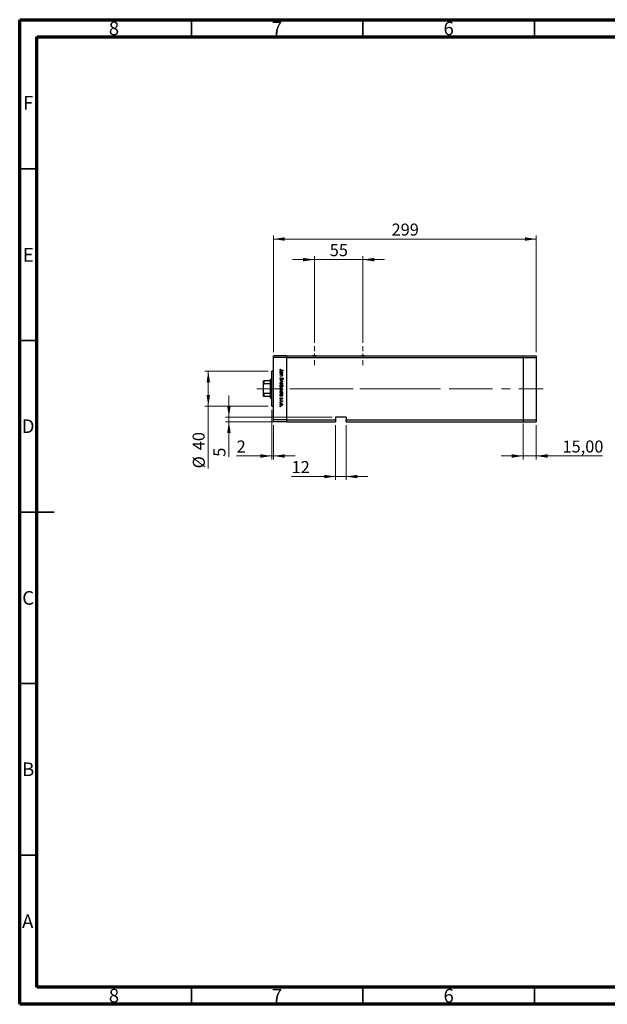
# Model space of a CAD drawing. Units: millimetres. Extents: x 15 to 421, y 5 to 292.
# Drawn here: x 15 to 186, y 5 to 292 of the extents above; entities that cross this region are included whole.
import ezdxf

# ---------------------------------------------------------------- set-up
doc = ezdxf.new("R2010")
doc.units = ezdxf.units.MM
doc.linetypes.add('CENTERX2', pattern=[20.32, 12.7, -2.54, 2.54, -2.54])
doc.styles.add('SLDTEXTSTYLE0', font='TXT', dxfattribs={"width": 0.75})
doc.dimstyles.new('SLDDIMSTYLE0', dxfattribs={"dimtxt": 3.5, "dimasz": 3.302, "dimexe": 0, "dimexo": 0.0625, "dimgap": 0.875, "dimtad": 1, "dimdec": 0, "dimlfac": 3.9, "dimrnd": 1e-09, "dimzin": 12, "dimdsep": 46, "dimtxsty": 'SLDTEXTSTYLE0', "dimsah": 1, "dimcen": 0.09, "dimadec": 0, "dimazin": 3, "dimtfac": 1, "dimtdec": 0, "dimtofl": 0, "dimtmove": 0, "dimatfit": 3, "dimfxl": 1, "dimfrac": 2, "dimtolj": 1, "dimtzin": 12, "dimarcsym": 0})
doc.dimstyles.new('SLDDIMSTYLE1', dxfattribs={"dimtxt": 3.5, "dimasz": 3.302, "dimexe": 0, "dimexo": 0.0625, "dimgap": 0.875, "dimtad": 1, "dimdec": 0, "dimlfac": 3.9, "dimrnd": 1e-09, "dimzin": 12, "dimdsep": 46, "dimtxsty": 'SLDTEXTSTYLE0', "dimsah": 1, "dimcen": 0.09, "dimadec": 0, "dimazin": 3, "dimtfac": 1, "dimtdec": 0, "dimtmove": 0, "dimatfit": 0, "dimfxl": 1, "dimfrac": 2, "dimtolj": 1, "dimtzin": 12, "dimarcsym": 0})
doc.dimstyles.new('SLDDIMSTYLE2', dxfattribs={"dimtxt": 3.5, "dimasz": 3.302, "dimexe": 0, "dimexo": 0.0625, "dimgap": 0.875, "dimtad": 1, "dimlfac": 3.9, "dimrnd": 1e-09, "dimzin": 12, "dimdsep": 46, "dimtxsty": 'SLDTEXTSTYLE0', "dimsah": 1, "dimcen": 0.09, "dimadec": 0, "dimazin": 3, "dimtfac": 1, "dimtmove": 0, "dimatfit": 0, "dimfxl": 1, "dimfrac": 2, "dimtolj": 1, "dimtzin": 12, "dimarcsym": 0})

# ---------------------------------------------------------------- blocks, each defined once
blk = doc.blocks.new('_D')
at = {"color": 7, "linetype": 'Continuous', "lineweight": 0}
for p, q in [((87.42, 189.57), (68.94, 189.57)), ((69.94, 189.57), (69.94, 179.32)), ((87.42, 179.32), (68.94, 179.32)), ((69.94, 179.32), (69.94, 161.22))]:
    blk.add_line(p, q, dxfattribs=at)
at = {"color": 7, "linetype": 'Continuous', "lineweight": 18}
for points in [[(69.94, 189.57), (69.43, 186.27), (70.45, 186.27)], [(69.94, 179.32), (70.45, 182.62), (69.43, 182.62)]]:
    blk.add_solid(points, dxfattribs=at)
at = {"color": 7, "linetype": 'Continuous', "lineweight": 18, "char_height": 3.5, "attachment_point": 1, "rotation": 90, "style": 'SLDTEXTSTYLE0'}
for s, insert in [('40', (65.37, 166.5)), ('%%c', (65.43, 161.22))]:
    blk.add_mtext(s, dxfattribs=dict(at, insert=insert))
blk = doc.blocks.new('_D_1')
at = {"color": 7, "linetype": 'Continuous', "lineweight": 0}
for p, q in [((88.42, 178.32), (88.42, 163.83)), ((88.93, 173.83), (88.93, 163.83)), ((88.42, 164.83), (78.19, 164.83)), ((88.42, 164.83), (88.93, 164.83)), ((88.93, 164.83), (95.28, 164.83))]:
    blk.add_line(p, q, dxfattribs=at)
at = {"color": 7, "linetype": 'Continuous', "lineweight": 18}
for points in [[(88.42, 164.83), (85.11, 165.34), (85.11, 164.32)], [(88.93, 164.83), (92.23, 164.32), (92.23, 165.34)]]:
    blk.add_solid(points, dxfattribs=at)
at = {"color": 7, "linetype": 'Continuous', "lineweight": 18, "insert": (78.19, 169.34), "char_height": 3.5, "attachment_point": 1, "style": 'SLDTEXTSTYLE0'}
blk.add_mtext('2', dxfattribs=at)
blk = doc.blocks.new('_D_2')
at = {"color": 7, "linetype": 'Continuous', "lineweight": 0}
for p, q in [((75.94, 176.11), (75.94, 182.46)), ((106.01, 176.11), (74.94, 176.11)), ((75.94, 176.11), (75.94, 174.83)), ((91.78, 174.83), (74.94, 174.83)), ((75.94, 174.83), (75.94, 164.6))]:
    blk.add_line(p, q, dxfattribs=at)
at = {"color": 7, "linetype": 'Continuous', "lineweight": 18}
for points in [[(75.94, 176.11), (76.45, 179.41), (75.43, 179.41)], [(75.94, 174.83), (75.43, 171.53), (76.45, 171.53)]]:
    blk.add_solid(points, dxfattribs=at)
at = {"color": 7, "linetype": 'Continuous', "lineweight": 18, "insert": (71.43, 164.6), "char_height": 3.5, "attachment_point": 1, "rotation": 90, "style": 'SLDTEXTSTYLE0'}
blk.add_mtext('5', dxfattribs=at)
blk = doc.blocks.new('_D_3')
at = {"color": 7, "linetype": 'Continuous', "lineweight": 0}
for p, q in [((107.01, 173.83), (107.01, 157.83)), ((110.08, 173.83), (110.08, 157.83)), ((107.01, 158.83), (94.19, 158.83)), ((107.01, 158.83), (110.08, 158.83)), ((110.08, 158.83), (116.43, 158.83))]:
    blk.add_line(p, q, dxfattribs=at)
at = {"color": 7, "linetype": 'Continuous', "lineweight": 18}
for points in [[(107.01, 158.83), (103.7, 159.34), (103.7, 158.32)], [(110.08, 158.83), (113.39, 158.32), (113.39, 159.34)]]:
    blk.add_solid(points, dxfattribs=at)
at = {"color": 7, "linetype": 'Continuous', "lineweight": 18, "insert": (94.19, 163.34), "char_height": 3.5, "attachment_point": 1, "style": 'SLDTEXTSTYLE0'}
blk.add_mtext('12', dxfattribs=at)
blk = doc.blocks.new('_D_4')
at = {"color": 7, "linetype": 'Continuous', "lineweight": 0}
for p, q in [((88.93, 195.06), (88.93, 229.06)), ((88.93, 228.06), (165.47, 228.06)), ((165.47, 195.06), (165.47, 229.06))]:
    blk.add_line(p, q, dxfattribs=at)
at = {"color": 7, "linetype": 'Continuous', "lineweight": 18}
for points in [[(88.93, 228.06), (92.23, 227.55), (92.23, 228.57)], [(165.47, 228.06), (162.17, 228.57), (162.17, 227.55)]]:
    blk.add_solid(points, dxfattribs=at)
at = {"color": 7, "linetype": 'Continuous', "lineweight": 18, "insert": (123.32, 232.57), "char_height": 3.5, "attachment_point": 1, "style": 'SLDTEXTSTYLE0'}
blk.add_mtext('299', dxfattribs=at)
blk = doc.blocks.new('_D_5')
at = {"color": 7, "linetype": 'Continuous', "lineweight": 0}
for p, q in [((100.85, 222.06), (94.5, 222.06)), ((100.85, 197.82), (100.85, 223.06)), ((100.85, 222.06), (114.96, 222.06)), ((114.96, 197.82), (114.96, 223.06)), ((114.96, 222.06), (121.31, 222.06))]:
    blk.add_line(p, q, dxfattribs=at)
at = {"color": 7, "linetype": 'Continuous', "lineweight": 18}
for points in [[(100.85, 222.06), (97.55, 222.57), (97.55, 221.55)], [(114.96, 222.06), (118.26, 221.55), (118.26, 222.57)]]:
    blk.add_solid(points, dxfattribs=at)
at = {"color": 7, "linetype": 'Continuous', "lineweight": 18, "insert": (105.32, 226.57), "char_height": 3.5, "attachment_point": 1, "style": 'SLDTEXTSTYLE0'}
blk.add_mtext('55', dxfattribs=at)
blk = doc.blocks.new('_D_6')
at = {"color": 7, "linetype": 'Continuous', "lineweight": 0}
for p, q in [((161.62, 174.34), (161.62, 163.83)), ((165.47, 173.83), (165.47, 163.83)), ((161.62, 164.83), (155.27, 164.83)), ((161.62, 164.83), (165.47, 164.83)), ((165.47, 164.83), (184.75, 164.83))]:
    blk.add_line(p, q, dxfattribs=at)
at = {"color": 7, "linetype": 'Continuous', "lineweight": 18}
for points in [[(161.62, 164.83), (158.32, 165.34), (158.32, 164.32)], [(165.47, 164.83), (168.77, 164.32), (168.77, 165.34)]]:
    blk.add_solid(points, dxfattribs=at)
at = {"color": 7, "linetype": 'Continuous', "lineweight": 18, "insert": (173.11, 169.34), "char_height": 3.5, "attachment_point": 1, "style": 'SLDTEXTSTYLE0'}
blk.add_mtext('15,00', dxfattribs=at)
blk = doc.blocks.new('SW_CENTERMARKSYMBOL_0')
at = {"color": 0, "linetype": 'Continuous', "lineweight": 18}
for p, q in [((-1.28, 0), (-2.76, 0)), ((0, 0), (-0.64, 0)), ((0, 1.28), (0, 2.76)), ((0, 0), (0, 0.64)), ((0, 0), (0, -0.64)), ((0, 0), (0.64, 0)), ((1.28, 0), (2.76, 0)), ((0, -1.28), (0, -2.76))]:
    blk.add_line(p, q, dxfattribs=at)
blk = doc.blocks.new('SW_CENTERMARKSYMBOL_1')
at = {"color": 0, "linetype": 'Continuous', "lineweight": 18}
for p, q in [((-1.28, 0), (-2.76, 0)), ((0, 0), (-0.64, 0)), ((0, 1.28), (0, 2.76)), ((0, 0), (0, 0.64)), ((0, 0), (0, -0.64)), ((0, 0), (0.64, 0)), ((1.28, 0), (2.76, 0)), ((0, -1.28), (0, -2.76))]:
    blk.add_line(p, q, dxfattribs=at)

msp = doc.modelspace()

# ---------------------------------------------------------------- linework, layer by layer
at = {"color": 7, "linetype": 'Continuous', "lineweight": 70}
for p, q in [((15, 5), (15, 292)), ((15, 292), (415, 292)), ((20, 10), (20, 287)), ((20, 287), (410, 287)), ((410, 10), (20, 10)), ((415, 5), (15, 5))]:
    msp.add_line(p, q, dxfattribs=at)
at = {"color": 7, "linetype": 'Continuous', "lineweight": 35}
for p, q in [((65, 287), (65, 292)), ((115, 287), (115, 292)), ((165, 287), (165, 292)), ((20, 248.5), (15, 248.5)), ((20, 198.5), (15, 198.5)), ((15, 148.5), (25, 148.5)), ((20, 148.5), (15, 148.5)), ((20, 98.5), (15, 98.5)), ((20, 48.5), (15, 48.5)), ((65, 10), (65, 5)), ((115, 10), (115, 5)), ((165, 10), (165, 5))]:
    msp.add_line(p, q, dxfattribs=at)
at = {"color": 7, "linetype": 'Continuous', "lineweight": 25}
for p, q in [((92.7758, 194.06), (88.9297, 194.06)), ((88.9297, 193.5472), (88.9297, 194.06)), ((92.7758, 193.5472), (88.9297, 193.5472)), ((88.9297, 175.3421), (88.9297, 193.5472)), ((92.7758, 193.5472), (92.7758, 194.06)), ((92.7758, 194.06), (100.3359, 194.06)), ((92.7758, 175.3421), (92.7758, 193.5472)), ((92.7758, 193.5472), (161.622, 193.5472)), ((101.3696, 194.06), (100.3359, 194.06)), ((101.3696, 194.06), (114.4385, 194.06)), ((115.4721, 194.06), (114.4385, 194.06)), ((115.4721, 194.06), (161.622, 194.06)), ((161.622, 194.06), (161.622, 193.5472)), ((161.622, 194.06), (165.4681, 194.06)), ((161.622, 193.5472), (161.622, 175.3421)), ((161.622, 193.5472), (165.4681, 193.5472)), ((165.4681, 194.06), (165.4681, 193.5472)), ((165.4681, 193.5472), (165.4681, 175.3421)), ((88.9297, 189.5728), (88.4169, 189.5728)), ((88.4169, 184.4446), (88.4169, 189.5728)), ((90.9333, 190.1563), (91.0023, 190.1089)), ((91.7502, 189.7306), (91.1442, 189.7306)), ((91.1532, 189.8112), (91.7502, 189.8112)), ((91.7502, 189.8112), (91.7502, 189.7306)), ((85.981, 185.5623), (85.981, 186.7523)), ((86.1092, 186.7523), (86.1092, 185.8314)), ((88.0322, 186.7523), (86.1092, 186.7523)), ((88.1605, 187.2651), (88.0322, 187.1369)), ((88.0322, 186.7523), (88.0322, 187.1369)), ((88.0322, 185.8314), (88.0322, 186.7523)), ((88.4169, 187.2651), (88.1605, 187.2651)), ((88.1605, 187.2651), (88.1605, 184.4446)), ((90.8528, 188.9367), (90.9662, 188.9367)), ((90.8528, 188.8562), (90.8528, 188.9367)), ((91.5086, 188.8562), (90.8528, 188.8562)), ((90.8528, 188.6721), (91.5086, 188.6721)), ((90.8528, 188.5916), (90.8528, 188.6721)), ((91.0899, 188.5916), (90.8528, 188.5916)), ((90.8528, 188.1774), (91.1613, 188.1774)), ((90.8528, 188.0968), (90.8528, 188.1774)), ((91.1877, 188.0968), (90.8528, 188.0968)), ((90.8528, 186.7161), (91.5086, 187.0153)), ((90.8528, 186.7046), (90.8528, 186.7161)), ((91.5086, 186.4055), (90.8528, 186.7046)), ((91.0259, 187.6366), (91.0714, 187.5607)), ((91.5086, 186.9281), (91.0311, 186.7104)), ((91.0311, 186.7104), (91.5086, 186.4927)), ((91.3872, 188.9367), (91.5086, 188.9367)), ((91.5086, 188.5916), (91.3903, 188.5916)), ((91.5086, 188.9367), (91.5086, 188.8562)), ((91.5086, 188.6721), (91.5086, 188.5916)), ((91.5086, 187.0153), (91.5086, 186.9281)), ((91.6213, 187.1188), (91.5661, 187.1917)), ((85.981, 183.3269), (85.981, 185.5623)), ((88.0322, 185.8314), (86.1092, 185.8314)), ((88.0322, 183.0579), (88.0322, 185.8314)), ((88.1605, 184.4446), (88.1605, 181.6241)), ((88.4169, 179.3164), (88.4169, 184.4446)), ((90.8528, 185.439), (91.7732, 185.439)), ((90.8528, 185.3585), (90.8528, 185.439)), ((90.9741, 185.3585), (90.8528, 185.3585)), ((91.7732, 185.3585), (91.3896, 185.3585)), ((91.5086, 186.4927), (91.5086, 186.4055)), ((91.7732, 185.439), (91.7732, 185.3585)), ((85.981, 182.1369), (85.981, 183.3269)), ((88.0322, 183.0579), (86.1092, 183.0579)), ((86.1092, 183.0579), (86.1092, 182.1369)), ((88.0322, 182.1369), (86.1092, 182.1369)), ((88.0322, 182.1369), (88.0322, 183.0579)), ((88.0322, 181.7523), (88.0322, 182.1369)), ((88.0322, 181.7523), (88.1605, 181.6241)), ((88.1605, 181.6241), (88.4169, 181.6241)), ((90.8528, 183.1839), (90.9662, 183.1839)), ((90.8528, 183.1034), (90.8528, 183.1839)), ((91.7732, 183.1034), (90.8528, 183.1034)), ((90.8528, 182.3325), (90.9662, 182.3325)), ((90.8528, 182.252), (90.8528, 182.3325)), ((91.5086, 182.252), (90.8528, 182.252)), ((90.8528, 180.9173), (91.5086, 180.9173)), ((90.8528, 180.8368), (90.8528, 180.9173)), ((91.0732, 180.8368), (90.8528, 180.8368)), ((90.9301, 181.7802), (90.9908, 181.7269)), ((91.4268, 181.4121), (91.3705, 181.4667)), ((91.3817, 183.1839), (91.7732, 183.1839)), ((91.3872, 182.3325), (91.5086, 182.3325)), ((91.5086, 180.8368), (91.412, 180.8368)), ((91.5086, 182.3325), (91.5086, 182.252)), ((91.5086, 180.9173), (91.5086, 180.8368)), ((91.7732, 183.1839), (91.7732, 183.1034)), ((88.4169, 179.3164), (88.9297, 179.3164)), ((91.4976, 180.6067), (91.4279, 180.6509)), ((92.7758, 175.3421), (88.9297, 175.3421)), ((88.9297, 174.8292), (88.9297, 175.3421)), ((92.7758, 174.8292), (92.7758, 175.3421)), ((92.7758, 175.3421), (107.0066, 175.3421)), ((110.0835, 176.1113), (107.0066, 176.1113)), ((107.0066, 176.1113), (107.0066, 175.3421)), ((107.0066, 175.3421), (107.0066, 174.8292)), ((110.0835, 176.1113), (110.0835, 175.3421)), ((110.0835, 175.3421), (161.622, 175.3421)), ((110.0835, 174.8292), (110.0835, 175.3421)), ((161.622, 175.3421), (161.622, 174.8292)), ((161.622, 175.3421), (165.4681, 175.3421)), ((165.4681, 175.3421), (165.4681, 174.8292)), ((92.7758, 174.8292), (88.9297, 174.8292)), ((92.7758, 174.8292), (107.0066, 174.8292)), ((110.0835, 174.8292), (161.622, 174.8292)), ((161.622, 174.8292), (165.4681, 174.8292))]:
    msp.add_line(p, q, dxfattribs=at)
at = {"color": 7, "linetype": 'CENTERX2', "lineweight": 18}
for p, q in [((90.0322, 184.4446), (84.1092, 184.4446)), ((126.7502, 184.4446), (86.9297, 184.4446)), ((99.4297, 184.4446), (161.622, 184.4446)), ((126.7502, 184.4446), (136.3143, 184.4446)), ((161.622, 184.4446), (167.4681, 184.4446))]:
    msp.add_line(p, q, dxfattribs=at)
at = {"color": 7, "linetype": 'Continuous', "lineweight": 25}
for centre in [(100.8528, 196.1113), (114.9553, 196.1113)]:
    msp.add_arc(centre, 2.1154, 255.85889, 284.14111, dxfattribs=at)
for points, knots in [([(90.8297, 189.9399), (90.8379, 189.9857), (90.8524, 190.068), (90.9085, 190.1292), (90.9333, 190.1563)], [0, 0, 0, 0, 0.5575179, 1, 1, 1, 1]), ([(91.1442, 189.7306), (91.1082, 189.7312), (91.0364, 189.7322), (90.944, 189.7464), (90.8851, 189.79), (90.8397, 189.8481), (90.8337, 189.9032), (90.8297, 189.9399)], [0, 0, 0, 0, 0.251097446, 0.500747908, 0.625993729, 0.751259245, 1, 1, 1, 1]), ([(90.8413, 189.2046), (90.8471, 189.255), (90.8589, 189.3559), (90.9519, 189.4672), (91.0636, 189.5364), (91.1428, 189.5431), (91.1825, 189.5465)], [0, 0, 0, 0, 0.27957381, 0.55934792, 0.77959638, 1, 1, 1, 1]), ([(90.9347, 189.9942), (90.9307, 189.9835), (90.9234, 189.9645), (90.9223, 189.9443), (90.9218, 189.9354)], [0, 0, 0, 0, 0.55990011, 1, 1, 1, 1]), ([(90.9218, 189.9354), (90.923, 189.9229), (90.9253, 189.8981), (90.9438, 189.8648), (90.9706, 189.8384), (91.0391, 189.8064), (91.1025, 189.809), (91.1532, 189.8112)], [0, 0, 0, 0, 0.12495265, 0.24987288, 0.37482405, 0.49987445, 1, 1, 1, 1]), ([(91.1816, 189.466), (91.1433, 189.4605), (91.0668, 189.4494), (90.9811, 189.3791), (90.9306, 189.2923), (90.9247, 189.2319), (90.9218, 189.2017)], [0, 0, 0, 0, 0.27940025, 0.5590995, 0.77955422, 1, 1, 1, 1]), ([(91.0023, 190.1089), (90.9882, 190.0883), (90.9631, 190.0516), (90.9434, 190.0117), (90.9347, 189.9942)], [0, 0, 0, 0, 0.56008955, 1, 1, 1, 1]), ([(91.4395, 189.201), (91.4351, 189.2394), (91.4261, 189.3163), (91.3578, 189.4037), (91.2721, 189.4562), (91.2117, 189.4627), (91.1816, 189.466)], [0, 0, 0, 0, 0.279744106, 0.559262082, 0.77972178, 1, 1, 1, 1]), ([(91.1825, 189.5465), (91.2327, 189.5403), (91.3333, 189.5279), (91.4425, 189.4327), (91.51, 189.3206), (91.5167, 189.2416), (91.5201, 189.2021)], [0, 0, 0, 0, 0.279409391, 0.559214975, 0.779552016, 1, 1, 1, 1]), ([(85.981, 186.7523), (85.9847, 186.7523), (85.9893, 186.7523), (86.0304, 186.7523), (86.055, 186.7523), (86.0827, 186.7523), (86.1004, 186.7523), (86.1092, 186.7523)], [0, 0, 0, 0, 0.56622942, 0.70078559, 0.83617122, 0.91836459, 1, 1, 1, 1]), ([(90.8297, 187.3637), (90.8331, 187.3969), (90.8397, 187.4633), (90.9074, 187.5656), (90.9809, 187.6096), (91.0259, 187.6366)], [0, 0, 0, 0, 0.27987469, 0.55969122, 1, 1, 1, 1]), ([(91.0726, 187.1073), (91.0359, 187.1124), (90.9624, 187.1225), (90.8841, 187.194), (90.8368, 187.277), (90.8321, 187.3348), (90.8297, 187.3637)], [0, 0, 0, 0, 0.279182453, 0.559072671, 0.779436416, 1, 1, 1, 1]), ([(90.9662, 188.9367), (90.9258, 188.9792), (90.8535, 189.0552), (90.845, 189.1589), (90.8413, 189.2046)], [0, 0, 0, 0, 0.55875301, 1, 1, 1, 1]), ([(90.9218, 189.2017), (90.9264, 189.1633), (90.9357, 189.0864), (91.0014, 188.9967), (91.0882, 188.9445), (91.1489, 188.9393), (91.1792, 188.9367)], [0, 0, 0, 0, 0.27981841, 0.55942188, 0.77957304, 1, 1, 1, 1]), ([(91.0714, 187.5607), (91.0304, 187.5341), (90.9732, 187.4969), (90.9277, 187.4208), (90.9238, 187.3827), (90.9218, 187.3637)], [0, 0, 0, 0, 0.55932064, 0.77978172, 1, 1, 1, 1]), ([(90.9218, 187.3637), (90.9242, 187.3396), (90.929, 187.2914), (90.9653, 187.2324), (91.017, 187.195), (91.0549, 187.1903), (91.0739, 187.1879)], [0, 0, 0, 0, 0.28025531, 0.56010905, 0.78008021, 1, 1, 1, 1]), ([(91.3622, 187.3188), (91.3206, 187.2625), (91.2625, 187.1841), (91.1545, 187.1174), (91.0999, 187.1107), (91.0726, 187.1073)], [0, 0, 0, 0, 0.5601154, 0.78028375, 1, 1, 1, 1]), ([(91.0739, 187.1879), (91.0918, 187.1901), (91.1238, 187.194), (91.1503, 187.2121), (91.162, 187.2201)], [0, 0, 0, 0, 0.55899022, 1, 1, 1, 1]), ([(91.2659, 188.5792), (91.2332, 188.5836), (91.1748, 188.5917), (91.1158, 188.5916), (91.0899, 188.5916)], [0, 0, 0, 0, 0.55965757, 1, 1, 1, 1]), ([(91.1613, 188.1774), (91.1893, 188.1772), (91.2392, 188.1769), (91.2887, 188.1838), (91.3105, 188.1869)], [0, 0, 0, 0, 0.56025455, 1, 1, 1, 1]), ([(91.162, 187.2201), (91.1916, 187.2477), (91.2444, 187.2971), (91.2865, 187.3559), (91.3051, 187.3819)], [0, 0, 0, 0, 0.55950017, 1, 1, 1, 1]), ([(91.1792, 188.9367), (91.2181, 188.941), (91.2959, 188.9497), (91.3816, 189.022), (91.4323, 189.1095), (91.4371, 189.1705), (91.4395, 189.201)], [0, 0, 0, 0, 0.27965122, 0.55921457, 0.77950121, 1, 1, 1, 1]), ([(91.5201, 188.342), (91.5175, 188.3126), (91.5123, 188.2539), (91.4653, 188.1765), (91.3603, 188.0984), (91.2588, 188.0975), (91.1877, 188.0968)], [0, 0, 0, 0, 0.18701205, 0.37386999, 0.56061725, 1, 1, 1, 1]), ([(91.4395, 188.3561), (91.4366, 188.3845), (91.4307, 188.4414), (91.3844, 188.5079), (91.3292, 188.5566), (91.287, 188.5717), (91.2659, 188.5792)], [0, 0, 0, 0, 0.27956321, 0.55940733, 0.77969902, 1, 1, 1, 1]), ([(91.3051, 187.3819), (91.3257, 187.4111), (91.3626, 187.4634), (91.4074, 187.5089), (91.4271, 187.5289)], [0, 0, 0, 0, 0.56041496, 1, 1, 1, 1]), ([(91.3105, 188.1869), (91.3313, 188.1933), (91.373, 188.2062), (91.4304, 188.2645), (91.4361, 188.3213), (91.4395, 188.3561)], [0, 0, 0, 0, 0.28119226, 0.56133067, 1, 1, 1, 1]), ([(91.4516, 187.4394), (91.4344, 187.4172), (91.4037, 187.3777), (91.3749, 187.3368), (91.3622, 187.3188)], [0, 0, 0, 0, 0.55990578, 1, 1, 1, 1]), ([(91.5201, 189.2021), (91.5134, 189.1429), (91.5015, 189.0369), (91.4222, 188.9674), (91.3872, 188.9367)], [0, 0, 0, 0, 0.55906438, 1, 1, 1, 1]), ([(91.3903, 188.5916), (91.4315, 188.5533), (91.5053, 188.4848), (91.5156, 188.3857), (91.5201, 188.342)], [0, 0, 0, 0, 0.5591406, 1, 1, 1, 1]), ([(91.4271, 187.5289), (91.4504, 187.5447), (91.492, 187.573), (91.5418, 187.5772), (91.5638, 187.5791)], [0, 0, 0, 0, 0.55984046, 1, 1, 1, 1]), ([(91.5675, 187.4985), (91.555, 187.4974), (91.53, 187.4952), (91.4887, 187.476), (91.4657, 187.4533), (91.4516, 187.4394)], [0, 0, 0, 0, 0.27983529, 0.55980262, 1, 1, 1, 1]), ([(91.5638, 187.5791), (91.5956, 187.5751), (91.6593, 187.5673), (91.7285, 187.5061), (91.7668, 187.4328), (91.7711, 187.3829), (91.7732, 187.3579)], [0, 0, 0, 0, 0.27949688, 0.55876897, 0.77938702, 1, 1, 1, 1]), ([(91.5661, 187.1917), (91.5987, 187.217), (91.644, 187.2523), (91.6774, 187.3188), (91.6799, 187.3509), (91.6812, 187.3669)], [0, 0, 0, 0, 0.55983499, 0.77984754, 1, 1, 1, 1]), ([(91.6812, 187.3669), (91.6798, 187.3852), (91.677, 187.4216), (91.649, 187.4654), (91.6105, 187.4941), (91.5819, 187.4971), (91.5675, 187.4985)], [0, 0, 0, 0, 0.280274265, 0.559931389, 0.779920083, 1, 1, 1, 1]), ([(91.7732, 187.3579), (91.7705, 187.3303), (91.7651, 187.2751), (91.7123, 187.1885), (91.6558, 187.1453), (91.6213, 187.1188)], [0, 0, 0, 0, 0.279762406, 0.559500379, 1, 1, 1, 1]), ([(86.1092, 185.8314), (86.1013, 185.8305), (86.0838, 185.8286), (86.056, 185.8113), (86.0235, 185.773), (85.988, 185.6884), (85.9838, 185.6123), (85.981, 185.5623)], [0, 0, 0, 0, 0.07318488, 0.16205051, 0.29596737, 0.53650763, 1, 1, 1, 1]), ([(90.8413, 185.9392), (90.8463, 185.9894), (90.8564, 186.0899), (90.9496, 186.2004), (91.0609, 186.2681), (91.1396, 186.2753), (91.1789, 186.2789)], [0, 0, 0, 0, 0.27977703, 0.55919441, 0.77959953, 1, 1, 1, 1]), ([(91.1789, 185.6001), (91.129, 185.6063), (91.0292, 185.6186), (90.9172, 185.709), (90.8503, 185.8212), (90.8443, 185.8998), (90.8413, 185.9392)], [0, 0, 0, 0, 0.27952299, 0.55938435, 0.77951656, 1, 1, 1, 1]), ([(90.8413, 185.0935), (90.8481, 185.1525), (90.8604, 185.2581), (90.9393, 185.3278), (90.9741, 185.3585)], [0, 0, 0, 0, 0.55891448, 1, 1, 1, 1]), ([(91.1794, 184.7487), (91.1291, 184.7549), (91.0283, 184.7672), (90.9188, 184.8624), (90.8514, 184.9748), (90.8446, 185.0539), (90.8413, 185.0935)], [0, 0, 0, 0, 0.27943258, 0.55921593, 0.77955868, 1, 1, 1, 1]), ([(90.8413, 184.2709), (90.8463, 184.3211), (90.8564, 184.4216), (90.9496, 184.5321), (91.0609, 184.5998), (91.1396, 184.607), (91.1789, 184.6106)], [0, 0, 0, 0, 0.27977703, 0.55919441, 0.77959953, 1, 1, 1, 1]), ([(91.1789, 183.9318), (91.129, 183.938), (91.0292, 183.9503), (90.9172, 184.0407), (90.8503, 184.1529), (90.8443, 184.2315), (90.8413, 184.2709)], [0, 0, 0, 0, 0.27952299, 0.55938435, 0.77951656, 1, 1, 1, 1]), ([(90.8413, 183.4518), (90.8471, 183.5022), (90.8589, 183.6031), (90.9519, 183.7144), (91.0636, 183.7836), (91.1428, 183.7903), (91.1825, 183.7937)], [0, 0, 0, 0, 0.27957381, 0.55934792, 0.77959638, 1, 1, 1, 1]), ([(91.1783, 186.1984), (91.1404, 186.1936), (91.0646, 186.184), (90.9787, 186.1155), (90.9298, 186.029), (90.9245, 185.9694), (90.9218, 185.9395)], [0, 0, 0, 0, 0.27958771, 0.55916118, 0.77953368, 1, 1, 1, 1]), ([(90.9218, 185.9395), (90.9261, 185.9015), (90.9347, 185.8255), (91.0031, 185.7394), (91.0889, 185.6894), (91.1485, 185.6836), (91.1783, 185.6806)], [0, 0, 0, 0, 0.279766267, 0.559165313, 0.779614398, 1, 1, 1, 1]), ([(91.1819, 185.3585), (91.1431, 185.3542), (91.0653, 185.3456), (90.9797, 185.2732), (90.9291, 185.1857), (90.9242, 185.1247), (90.9218, 185.0942)], [0, 0, 0, 0, 0.27964796, 0.5591871, 0.7794985, 1, 1, 1, 1]), ([(90.9218, 185.0942), (90.9263, 185.0558), (90.9352, 184.979), (91.0035, 184.8917), (91.089, 184.8391), (91.1493, 184.8325), (91.1794, 184.8292)], [0, 0, 0, 0, 0.27977955, 0.55930777, 0.7797219, 1, 1, 1, 1]), ([(91.1783, 184.5301), (91.1404, 184.5253), (91.0646, 184.5157), (90.9787, 184.4472), (90.9298, 184.3607), (90.9245, 184.301), (90.9218, 184.2712)], [0, 0, 0, 0, 0.27958771, 0.55916118, 0.77953368, 1, 1, 1, 1]), ([(90.9218, 184.2712), (90.9261, 184.2332), (90.9347, 184.1572), (91.0031, 184.0711), (91.0889, 184.0211), (91.1485, 184.0153), (91.1783, 184.0123)], [0, 0, 0, 0, 0.27976627, 0.55916531, 0.7796144, 1, 1, 1, 1]), ([(91.1816, 183.7132), (91.1433, 183.7077), (91.0668, 183.6966), (90.9811, 183.6263), (90.9306, 183.5395), (90.9247, 183.4791), (90.9218, 183.4489)], [0, 0, 0, 0, 0.27940025, 0.5590995, 0.77955422, 1, 1, 1, 1]), ([(91.4395, 185.9395), (91.4349, 185.9778), (91.4255, 186.0545), (91.3539, 186.1385), (91.2687, 186.1906), (91.2085, 186.1958), (91.1783, 186.1984)], [0, 0, 0, 0, 0.27946831, 0.55927872, 0.77955798, 1, 1, 1, 1]), ([(91.1783, 185.6806), (91.2167, 185.6851), (91.2934, 185.694), (91.3779, 185.7647), (91.4312, 185.8492), (91.4368, 185.9094), (91.4395, 185.9395)], [0, 0, 0, 0, 0.27959924, 0.55937795, 0.77965241, 1, 1, 1, 1]), ([(91.4395, 184.2712), (91.4349, 184.3095), (91.4255, 184.3862), (91.3539, 184.4702), (91.2687, 184.5223), (91.2085, 184.5275), (91.1783, 184.5301)], [0, 0, 0, 0, 0.27946831, 0.55927872, 0.77955798, 1, 1, 1, 1]), ([(91.1783, 184.0123), (91.2167, 184.0168), (91.2934, 184.0257), (91.3779, 184.0964), (91.4312, 184.1809), (91.4368, 184.2411), (91.4395, 184.2712)], [0, 0, 0, 0, 0.27959924, 0.55937795, 0.77965241, 1, 1, 1, 1]), ([(91.1789, 186.2789), (91.2272, 186.2742), (91.3136, 186.2657), (91.3816, 186.2125), (91.4115, 186.189)], [0, 0, 0, 0, 0.55928508, 1, 1, 1, 1]), ([(91.412, 185.69), (91.373, 185.661), (91.3031, 185.6092), (91.2169, 185.6029), (91.1789, 185.6001)], [0, 0, 0, 0, 0.559216498, 1, 1, 1, 1]), ([(91.1789, 184.6106), (91.2272, 184.6059), (91.3136, 184.5974), (91.3816, 184.5442), (91.4115, 184.5207)], [0, 0, 0, 0, 0.55928508, 1, 1, 1, 1]), ([(91.412, 184.0217), (91.373, 183.9927), (91.3031, 183.9409), (91.2169, 183.9346), (91.1789, 183.9318)], [0, 0, 0, 0, 0.5592165, 1, 1, 1, 1]), ([(91.1794, 184.8292), (91.2177, 184.8346), (91.2943, 184.8453), (91.3799, 184.9158), (91.4306, 185.0024), (91.4366, 185.0628), (91.4395, 185.093)], [0, 0, 0, 0, 0.27943214, 0.55914938, 0.77957643, 1, 1, 1, 1]), ([(91.5201, 185.091), (91.5142, 185.0406), (91.5024, 184.9398), (91.4098, 184.8283), (91.2982, 184.759), (91.219, 184.7521), (91.1794, 184.7487)], [0, 0, 0, 0, 0.27958922, 0.5593453, 0.77962849, 1, 1, 1, 1]), ([(91.4395, 183.4482), (91.4351, 183.4867), (91.4261, 183.5635), (91.3578, 183.6509), (91.2721, 183.7034), (91.2117, 183.7099), (91.1816, 183.7132)], [0, 0, 0, 0, 0.27974411, 0.55926208, 0.77972178, 1, 1, 1, 1]), ([(91.4395, 185.093), (91.4348, 185.1314), (91.4254, 185.2083), (91.3597, 185.298), (91.2729, 185.3504), (91.2123, 185.3558), (91.1819, 185.3585)], [0, 0, 0, 0, 0.27979934, 0.55945196, 0.7796621, 1, 1, 1, 1]), ([(91.1825, 183.7937), (91.2327, 183.7875), (91.3333, 183.7751), (91.4425, 183.6799), (91.51, 183.5678), (91.5167, 183.4888), (91.5201, 183.4493)], [0, 0, 0, 0, 0.27940939, 0.55921498, 0.77955202, 1, 1, 1, 1]), ([(91.3896, 185.3585), (91.4311, 185.3164), (91.5054, 185.2412), (91.5156, 185.1369), (91.5201, 185.091)], [0, 0, 0, 0, 0.55928495, 1, 1, 1, 1]), ([(91.4115, 186.189), (91.4467, 186.1485), (91.5096, 186.076), (91.5169, 185.9811), (91.5201, 185.9392)], [0, 0, 0, 0, 0.55886562, 1, 1, 1, 1]), ([(91.4115, 184.5207), (91.4467, 184.4802), (91.5096, 184.4077), (91.5169, 184.3127), (91.5201, 184.2709)], [0, 0, 0, 0, 0.55886562, 1, 1, 1, 1]), ([(91.5201, 185.9392), (91.5145, 185.8859), (91.5045, 185.7908), (91.4403, 185.7208), (91.412, 185.69)], [0, 0, 0, 0, 0.55919598, 1, 1, 1, 1]), ([(91.5201, 184.2709), (91.5145, 184.2176), (91.5045, 184.1225), (91.4403, 184.0525), (91.412, 184.0217)], [0, 0, 0, 0, 0.55919598, 1, 1, 1, 1]), ([(85.981, 183.3269), (85.9847, 183.2651), (85.9893, 183.1887), (86.0304, 183.1081), (86.055, 183.0789), (86.0827, 183.0611), (86.1004, 183.0589), (86.1092, 183.0579)], [0, 0, 0, 0, 0.56622942, 0.70078559, 0.83617122, 0.91836459, 1, 1, 1, 1]), ([(86.1092, 182.1369), (86.1013, 182.1369), (86.0838, 182.1369), (86.056, 182.1369), (86.0235, 182.1369), (85.988, 182.1369), (85.9838, 182.1369), (85.981, 182.1369)], [0, 0, 0, 0, 0.07318488, 0.16205051, 0.29596737, 0.53650763, 1, 1, 1, 1]), ([(90.9662, 183.1839), (90.9258, 183.2264), (90.8535, 183.3024), (90.845, 183.4061), (90.8413, 183.4518)], [0, 0, 0, 0, 0.55875301, 1, 1, 1, 1]), ([(90.8413, 182.6004), (90.8471, 182.6508), (90.8589, 182.7517), (90.9519, 182.863), (91.0636, 182.9321), (91.1428, 182.9389), (91.1825, 182.9423)], [0, 0, 0, 0, 0.27957381, 0.55934792, 0.77959638, 1, 1, 1, 1]), ([(90.9662, 182.3325), (90.9258, 182.375), (90.8535, 182.451), (90.845, 182.5547), (90.8413, 182.6004)], [0, 0, 0, 0, 0.55875301, 1, 1, 1, 1]), ([(90.8413, 181.5927), (90.8465, 181.6335), (90.8558, 181.7062), (90.9073, 181.7576), (90.9301, 181.7802)], [0, 0, 0, 0, 0.55928906, 1, 1, 1, 1]), ([(91.0307, 181.4006), (91.0025, 181.4038), (90.946, 181.4103), (90.8833, 181.4625), (90.8465, 181.5262), (90.843, 181.5706), (90.8413, 181.5927)], [0, 0, 0, 0, 0.27958055, 0.55924882, 0.77951291, 1, 1, 1, 1]), ([(90.8413, 181.1532), (90.8426, 181.1642), (90.8452, 181.1863), (90.8657, 181.2104), (90.89, 181.2258), (90.9074, 181.2273), (90.916, 181.228)], [0, 0, 0, 0, 0.279537284, 0.559055959, 0.779442455, 1, 1, 1, 1]), ([(90.916, 181.0784), (90.905, 181.0798), (90.8831, 181.0825), (90.8586, 181.1027), (90.8437, 181.1273), (90.8421, 181.1446), (90.8413, 181.1532)], [0, 0, 0, 0, 0.27953897, 0.55932678, 0.77968851, 1, 1, 1, 1]), ([(90.916, 181.228), (90.9271, 181.2267), (90.9492, 181.2243), (90.9735, 181.2037), (90.9886, 181.1793), (90.9901, 181.1619), (90.9908, 181.1532)], [0, 0, 0, 0, 0.27951748, 0.55932643, 0.77954412, 1, 1, 1, 1]), ([(90.9908, 181.1532), (90.9895, 181.1422), (90.987, 181.1201), (90.9666, 181.0957), (90.942, 181.0807), (90.9247, 181.0792), (90.916, 181.0784)], [0, 0, 0, 0, 0.2796468, 0.5592988, 0.77961483, 1, 1, 1, 1]), ([(90.9218, 183.4489), (90.9264, 183.4105), (90.9357, 183.3336), (91.0014, 183.2439), (91.0882, 183.1917), (91.1489, 183.1865), (91.1792, 183.1839)], [0, 0, 0, 0, 0.27981841, 0.55942188, 0.77957304, 1, 1, 1, 1]), ([(91.1816, 182.8618), (91.1433, 182.8563), (91.0668, 182.8452), (90.9811, 182.7749), (90.9306, 182.6881), (90.9247, 182.6277), (90.9218, 182.5975)], [0, 0, 0, 0, 0.27940025, 0.559099505, 0.77955422, 1, 1, 1, 1]), ([(90.9218, 182.5975), (90.9264, 182.5591), (90.9357, 182.4822), (91.0014, 182.3925), (91.0882, 182.3403), (91.1489, 182.3351), (91.1792, 182.3325)], [0, 0, 0, 0, 0.279818409, 0.55942188, 0.779573038, 1, 1, 1, 1]), ([(90.9908, 181.7269), (90.97, 181.7065), (90.933, 181.6701), (90.9252, 181.6192), (90.9218, 181.5969)], [0, 0, 0, 0, 0.56083312, 1, 1, 1, 1]), ([(90.9218, 181.5969), (90.9234, 181.5806), (90.9267, 181.548), (90.9543, 181.5104), (90.9889, 181.4854), (91.0145, 181.4825), (91.0273, 181.4811)], [0, 0, 0, 0, 0.27998807, 0.55974522, 0.7799628, 1, 1, 1, 1]), ([(91.0273, 181.4811), (91.0401, 181.4823), (91.0629, 181.4844), (91.0816, 181.4975), (91.0899, 181.5032)], [0, 0, 0, 0, 0.55960297, 1, 1, 1, 1]), ([(91.1321, 181.4311), (91.1144, 181.4213), (91.0827, 181.4036), (91.0466, 181.4015), (91.0307, 181.4006)], [0, 0, 0, 0, 0.559542003, 1, 1, 1, 1]), ([(91.2982, 180.8224), (91.2564, 180.8277), (91.1817, 180.8372), (91.1063, 180.8369), (91.0732, 180.8368)], [0, 0, 0, 0, 0.55963604, 1, 1, 1, 1]), ([(91.0899, 181.5032), (91.1045, 181.5204), (91.1306, 181.5511), (91.1493, 181.5869), (91.1575, 181.6026)], [0, 0, 0, 0, 0.559074407, 1, 1, 1, 1]), ([(91.2242, 181.5492), (91.2104, 181.5244), (91.1858, 181.4802), (91.1485, 181.4461), (91.1321, 181.4311)], [0, 0, 0, 0, 0.56064858, 1, 1, 1, 1]), ([(91.1575, 181.6026), (91.1708, 181.6265), (91.1946, 181.6691), (91.231, 181.7015), (91.247, 181.7157)], [0, 0, 0, 0, 0.56065905, 1, 1, 1, 1]), ([(91.1792, 183.1839), (91.2181, 183.1882), (91.2959, 183.1969), (91.3816, 183.2692), (91.4323, 183.3567), (91.4371, 183.4177), (91.4395, 183.4482)], [0, 0, 0, 0, 0.27965122, 0.55921457, 0.77950121, 1, 1, 1, 1]), ([(91.1792, 182.3325), (91.2181, 182.3368), (91.2959, 182.3455), (91.3816, 182.4178), (91.4323, 182.5053), (91.4371, 182.5663), (91.4395, 182.5968)], [0, 0, 0, 0, 0.27965122, 0.55921457, 0.77950121, 1, 1, 1, 1]), ([(91.4395, 182.5968), (91.4351, 182.6352), (91.4261, 182.7121), (91.3578, 182.7995), (91.2721, 182.852), (91.2117, 182.8585), (91.1816, 182.8618)], [0, 0, 0, 0, 0.27974411, 0.55926208, 0.77972178, 1, 1, 1, 1]), ([(91.1825, 182.9423), (91.2327, 182.9361), (91.3333, 182.9237), (91.4425, 182.8285), (91.51, 182.7164), (91.5167, 182.6374), (91.5201, 182.5979)], [0, 0, 0, 0, 0.279409391, 0.559214975, 0.779552016, 1, 1, 1, 1]), ([(91.2918, 181.6429), (91.2771, 181.6269), (91.2509, 181.5983), (91.2324, 181.5643), (91.2242, 181.5492)], [0, 0, 0, 0, 0.55901781, 1, 1, 1, 1]), ([(91.247, 181.7157), (91.2647, 181.7255), (91.2963, 181.7429), (91.3322, 181.7449), (91.348, 181.7457)], [0, 0, 0, 0, 0.55958681, 1, 1, 1, 1]), ([(91.3513, 181.6652), (91.3391, 181.6637), (91.3174, 181.6611), (91.2996, 181.6485), (91.2918, 181.6429)], [0, 0, 0, 0, 0.55905389, 1, 1, 1, 1]), ([(91.4395, 180.6921), (91.4355, 180.7111), (91.4273, 180.7492), (91.3743, 180.7979), (91.3271, 180.8131), (91.2982, 180.8224)], [0, 0, 0, 0, 0.278376536, 0.558811101, 1, 1, 1, 1]), ([(91.348, 181.7457), (91.3731, 181.7433), (91.4233, 181.7386), (91.4808, 181.6948), (91.5154, 181.6391), (91.5185, 181.5997), (91.5201, 181.58)], [0, 0, 0, 0, 0.27991131, 0.55947884, 0.77962751, 1, 1, 1, 1]), ([(91.4395, 181.58), (91.4379, 181.5927), (91.4345, 181.6183), (91.4095, 181.6452), (91.3814, 181.6625), (91.3613, 181.6643), (91.3513, 181.6652)], [0, 0, 0, 0, 0.27924042, 0.55901337, 0.77949802, 1, 1, 1, 1]), ([(91.3705, 181.4667), (91.3903, 181.484), (91.4254, 181.5148), (91.4352, 181.5601), (91.4395, 181.58)], [0, 0, 0, 0, 0.56207638, 1, 1, 1, 1]), ([(91.5201, 183.4493), (91.512, 183.39), (91.4976, 183.2837), (91.4172, 183.2145), (91.3817, 183.1839)], [0, 0, 0, 0, 0.5584288, 1, 1, 1, 1]), ([(91.5201, 182.5979), (91.5134, 182.5387), (91.5015, 182.4327), (91.4222, 182.3632), (91.3872, 182.3325)], [0, 0, 0, 0, 0.55906438, 1, 1, 1, 1]), ([(91.412, 180.8368), (91.4441, 180.8143), (91.5013, 180.7743), (91.5144, 180.7065), (91.5201, 180.6768)], [0, 0, 0, 0, 0.56138163, 1, 1, 1, 1]), ([(91.5201, 181.58), (91.518, 181.5616), (91.5139, 181.5247), (91.4808, 181.4662), (91.4473, 181.4326), (91.4268, 181.4121)], [0, 0, 0, 0, 0.27955386, 0.55973297, 1, 1, 1, 1]), ([(90.8413, 180.4283), (90.8426, 180.4394), (90.8452, 180.4614), (90.8657, 180.4856), (90.89, 180.5009), (90.9074, 180.5024), (90.916, 180.5031)], [0, 0, 0, 0, 0.27953728, 0.55905596, 0.77944245, 1, 1, 1, 1]), ([(90.916, 180.3536), (90.905, 180.3549), (90.8831, 180.3577), (90.8586, 180.3779), (90.8437, 180.4024), (90.8421, 180.4197), (90.8413, 180.4283)], [0, 0, 0, 0, 0.27953897, 0.55932678, 0.77968851, 1, 1, 1, 1]), ([(90.8413, 179.8527), (90.8463, 179.903), (90.8564, 180.0035), (90.9496, 180.1139), (91.0609, 180.1816), (91.1396, 180.1889), (91.1789, 180.1925)], [0, 0, 0, 0, 0.27977703, 0.55919441, 0.77959953, 1, 1, 1, 1]), ([(91.1789, 179.5136), (91.129, 179.5198), (91.0292, 179.5321), (90.9172, 179.6226), (90.8503, 179.7348), (90.8443, 179.8134), (90.8413, 179.8527)], [0, 0, 0, 0, 0.27952299, 0.55938435, 0.77951656, 1, 1, 1, 1]), ([(90.8413, 179.2663), (90.8426, 179.2773), (90.8452, 179.2994), (90.8657, 179.3235), (90.89, 179.3389), (90.9074, 179.3403), (90.916, 179.3411)], [0, 0, 0, 0, 0.27953728, 0.55905596, 0.77944245, 1, 1, 1, 1]), ([(90.916, 179.1915), (90.905, 179.1929), (90.8831, 179.1956), (90.8586, 179.2158), (90.8437, 179.2404), (90.8421, 179.2576), (90.8413, 179.2663)], [0, 0, 0, 0, 0.27953897, 0.55932678, 0.77968851, 1, 1, 1, 1]), ([(90.916, 180.5031), (90.9271, 180.5019), (90.9492, 180.4994), (90.9735, 180.4789), (90.9886, 180.4544), (90.9901, 180.437), (90.9908, 180.4283)], [0, 0, 0, 0, 0.27951748, 0.55932643, 0.77954412, 1, 1, 1, 1]), ([(90.9908, 180.4283), (90.9895, 180.4173), (90.987, 180.3952), (90.9666, 180.3709), (90.942, 180.3558), (90.9247, 180.3543), (90.916, 180.3536)], [0, 0, 0, 0, 0.2796468, 0.5592988, 0.77961483, 1, 1, 1, 1]), ([(90.916, 179.3411), (90.9271, 179.3398), (90.9492, 179.3374), (90.9735, 179.3168), (90.9886, 179.2923), (90.9901, 179.275), (90.9908, 179.2663)], [0, 0, 0, 0, 0.27951748, 0.55932643, 0.77954412, 1, 1, 1, 1]), ([(90.9908, 179.2663), (90.9895, 179.2552), (90.987, 179.2332), (90.9666, 179.2088), (90.942, 179.1938), (90.9247, 179.1923), (90.916, 179.1915)], [0, 0, 0, 0, 0.2796468, 0.5592988, 0.77961483, 1, 1, 1, 1]), ([(91.1783, 180.1119), (91.1404, 180.1071), (91.0646, 180.0975), (90.9787, 180.029), (90.9298, 179.9425), (90.9245, 179.8829), (90.9218, 179.8531)], [0, 0, 0, 0, 0.279587707, 0.559161184, 0.779533676, 1, 1, 1, 1]), ([(90.9218, 179.8531), (90.9261, 179.815), (90.9347, 179.739), (91.0031, 179.653), (91.0889, 179.603), (91.1485, 179.5971), (91.1783, 179.5942)], [0, 0, 0, 0, 0.27976627, 0.55916531, 0.7796144, 1, 1, 1, 1]), ([(91.4395, 179.8531), (91.4349, 179.8914), (91.4255, 179.9681), (91.3539, 180.052), (91.2687, 180.1041), (91.2085, 180.1093), (91.1783, 180.1119)], [0, 0, 0, 0, 0.27946831, 0.55927872, 0.77955798, 1, 1, 1, 1]), ([(91.1783, 179.5942), (91.2167, 179.5987), (91.2934, 179.6076), (91.3779, 179.6783), (91.4312, 179.7627), (91.4368, 179.823), (91.4395, 179.8531)], [0, 0, 0, 0, 0.27959924, 0.55937795, 0.77965241, 1, 1, 1, 1]), ([(91.1789, 180.1925), (91.2272, 180.1877), (91.3136, 180.1792), (91.3816, 180.126), (91.4115, 180.1026)], [0, 0, 0, 0, 0.55928508, 1, 1, 1, 1]), ([(91.412, 179.6035), (91.373, 179.5746), (91.3031, 179.5227), (91.2169, 179.5164), (91.1789, 179.5136)], [0, 0, 0, 0, 0.5592165, 1, 1, 1, 1]), ([(91.4115, 180.1026), (91.4467, 180.0621), (91.5096, 179.9896), (91.5169, 179.8946), (91.5201, 179.8527)], [0, 0, 0, 0, 0.55886562, 1, 1, 1, 1]), ([(91.5201, 179.8527), (91.5145, 179.7995), (91.5045, 179.7043), (91.4403, 179.6344), (91.412, 179.6035)], [0, 0, 0, 0, 0.55919598, 1, 1, 1, 1]), ([(91.4279, 180.6509), (91.4313, 180.6583), (91.4374, 180.6714), (91.4389, 180.6858), (91.4395, 180.6921)], [0, 0, 0, 0, 0.56039569, 1, 1, 1, 1]), ([(91.5201, 180.6768), (91.5184, 180.6629), (91.5154, 180.638), (91.5031, 180.6163), (91.4976, 180.6067)], [0, 0, 0, 0, 0.55927949, 1, 1, 1, 1])]:
    msp.add_open_spline(points, degree=3, knots=knots, dxfattribs=at)

# ---------------------------------------------------------------- block references
at = {"color": 7, "linetype": 'Continuous', "lineweight": 0}
for name, p in [('SW_CENTERMARKSYMBOL_0', (100.8528, 194.06)), ('SW_CENTERMARKSYMBOL_1', (114.9553, 194.06))]:
    msp.add_blockref(name, p, dxfattribs=at)

# ---------------------------------------------------------------- texts
at = {"color": 7, "linetype": 'Continuous', "lineweight": 0, "char_height": 3.9688, "attachment_point": 2, "style": 'SLDTEXTSTYLE0'}
for s, insert in [('8', (42.46, 291.4462)), ('7', (89.96, 291.4462)), ('6', (139.96, 291.4462)), ('F', (17.4577, 269.7458)), ('E', (17.5078, 225.4462)), ('D', (17.4527, 175.4958)), ('C', (17.4587, 125.4462)), ('B', (17.4706, 75.4958)), ('A', (17.3397, 31.1962)), ('8', (42.46, 9.4958)), ('7', (89.96, 9.4958)), ('6', (139.96, 9.4958))]:
    msp.add_mtext(s, dxfattribs=dict(at, insert=insert))

# ---------------------------------------------------------------- dimensions: what is measured, and where the dimension line sits
at = {"color": 7, "linetype": 'Continuous', "lineweight": 18}
for base, p1, p2, dimstyle, picture, middle in [((165.4681, 228.06), (88.9297, 194.06), (165.4681, 194.06), 'SLDDIMSTYLE0', '_D_4', (127.1989, 228.06)), ((114.9553, 222.06), (100.8528, 196.8164), (114.9553, 196.8164), 'SLDDIMSTYLE1', '_D_5', (107.904, 222.06)), ((88.9297, 164.8292), (88.4169, 179.3164), (88.9297, 174.8292), 'SLDDIMSTYLE1', '_D_1', (79.4808, 164.8292)), ((165.4681, 164.8292), (161.622, 175.3421), (165.4681, 174.8292), 'SLDDIMSTYLE2', '_D_6', (178.93, 164.8292)), ((110.0835, 158.8292), (107.0066, 174.8292), (110.0835, 174.8292), 'SLDDIMSTYLE1', '_D_3', (96.7774, 158.8292))]:
    dim = msp.add_linear_dim(base=base, p1=p1, p2=p2, dimstyle=dimstyle, dxfattribs=at)
    dim.commit()
    dim.dimension.update_dxf_attribs({"geometry": picture, "text_midpoint": middle, "dimtype": 160})
dim = msp.add_linear_dim(base=(69.94, 179.3164), p1=(88.4169, 189.5728), p2=(88.4169, 179.3164), angle=90, text='%%c<>', dimstyle='SLDDIMSTYLE0', dxfattribs=at)
dim.commit()
dim.dimension.update_dxf_attribs({"geometry": '_D', "text_midpoint": (69.94, 166.448), "dimtype": 160})
dim = msp.add_linear_dim(base=(75.94, 174.8292), p1=(107.0066, 176.1113), p2=(92.7758, 174.8292), angle=90, dimstyle='SLDDIMSTYLE1', dxfattribs=at)
dim.commit()
dim.dimension.update_dxf_attribs({"geometry": '_D_2', "text_midpoint": (75.94, 165.8931), "dimtype": 160})

doc.saveas('drawing.dxf')
